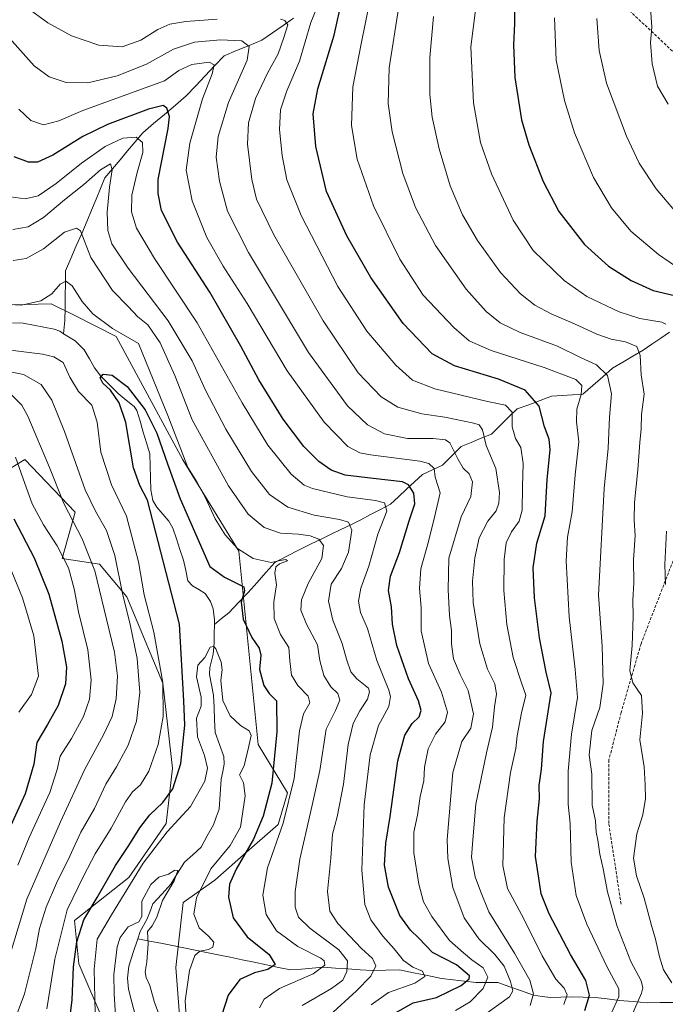
# Model space of a CAD drawing. Units: metres. Extents: x 626801 to 630222, y 4789766 to 4792134.
# Drawn here: x 629226 to 629449, y 4791611 to 4791952 of the extents above; entities that cross this region are included whole.
import ezdxf

# ---------------------------------------------------------------- set-up
doc = ezdxf.new("R2010")
doc.units = ezdxf.units.M
doc.header["$MEASUREMENT"] = 0
doc.linetypes.add('TRAZOSX2', pattern=[1.5, 1, -0.5])
for name, color, linetype, lineweight in [('Arbolado forestal CxS', 92, 'Continuous', 0), ('Corriente natural lineal', 142, 'Continuous', 13), ('Curva de nivel maestra', 36, 'Continuous', 30), ('Curva de nivel normal', 36, 'Continuous', 0), ('Pastizal CxS', 92, 'Continuous', 0), ('Senda', 19, 'TRAZOSX2', 0)]:
    doc.layers.add(name, color=color, linetype=linetype, lineweight=lineweight)

# ---------------------------------------------------------------- blocks, each defined once
blk = doc.blocks.new('*U150')
at = {"layer": 'Pastizal CxS', "color": 92, "linetype": 'Continuous', "lineweight": 0}
for points in [[(629282.8697, 4791581.8471, 570.2211), (629279.6505, 4791623.6835, 569.5678), (629282.2253, 4791646.2107, 569.5409), (629293.1723, 4791653.9349, 574.1158), (629304.1181, 4791663.5893, 577.5626), (629315.0643, 4791673.2427, 581.3055), (629318.2841, 4791684.1847, 581.4712), (629308.1901, 4791700.9033, 573.3355), (629301.5415, 4791767.8579, 578.7818), (629282.1185, 4791799.4479, 579.7433), (629259.0513, 4791842.1665, 578.1174), (629244.7123, 4791849.3507, 578.3972), (629236.5067, 4791853.4619, 578.0048), (629213.9695, 4791852.8191, 579.224)], [(629212.4859, 4791790.4733, 603.3594), (629227.3823, 4791799.5771, 593.1154), (629244.8781, 4791781.3749, 588.6651), (629240.3713, 4791765.2837, 595.0088), (629253.2493, 4791763.3525, 587.9064), (629262.7315, 4791752.0583, 583.0434), (629275.1417, 4791722.1599, 578.6339), (629278.5061, 4791692.6795, 574.445), (629276.3411, 4791673.5833, 568.4872), (629263.3739, 4791654.9023, 567.6863), (629244.6181, 4791639.9153, 574.0936), (629246.1667, 4791624.9711, 571.7338), (629254.8391, 4791604.5577, 566.2799)]]:
    blk.add_polyline3d(points, dxfattribs=at)
blk = doc.blocks.new('*U156')
at = {"layer": 'Arbolado forestal CxS', "color": 92, "linetype": 'Continuous', "lineweight": 0}
for points in [[(629254.8391, 4791604.5577, 566.2799), (629246.1667, 4791624.9711, 571.7338), (629244.6181, 4791639.9153, 574.0936), (629263.3739, 4791654.9023, 567.6863), (629276.3411, 4791673.5833, 568.4872), (629278.5061, 4791692.6795, 574.445), (629275.1417, 4791722.1599, 578.6339), (629262.7315, 4791752.0583, 583.0434), (629253.2493, 4791763.3525, 587.9064), (629240.3713, 4791765.2837, 595.0088), (629244.8781, 4791781.3749, 588.6651), (629227.3823, 4791799.5771, 593.1154), (629212.4859, 4791790.4733, 603.3594)], [(629213.9695, 4791852.8191, 579.224), (629236.5067, 4791853.4619, 578.0048), (629244.7123, 4791849.3507, 578.3972), (629259.0513, 4791842.1665, 578.1174), (629282.1185, 4791799.4479, 579.7433), (629301.5415, 4791767.8579, 578.7818), (629308.1901, 4791700.9033, 573.3355), (629318.2841, 4791684.1847, 581.4712), (629315.0643, 4791673.2427, 581.3055), (629304.1181, 4791663.5893, 577.5626), (629293.1723, 4791653.9349, 574.1158), (629282.2253, 4791646.2107, 569.5409), (629279.6505, 4791623.6835, 569.5678), (629282.8697, 4791581.8471, 570.2211)]]:
    blk.add_polyline3d(points, dxfattribs=at)
blk = doc.blocks.new('*U178')
at = {"layer": 'Curva de nivel normal', "color": 36, "linetype": 'Continuous', "lineweight": 0}
blk.add_polyline3d([(629450.03, 4791922.52, 665), (629446.42, 4791928.85, 665), (629444.49, 4791936.54, 665), (629443.95, 4791943.95, 665), (629444.35, 4791949.2, 665), (629443.93, 4791955.89, 665), (629445.8, 4791960.8, 665), (629449.18, 4791964.93, 665)], dxfattribs=at)
blk = doc.blocks.new('*U187')
at = {"layer": 'Curva de nivel normal', "color": 36, "linetype": 'Continuous', "lineweight": 0}
blk.add_polyline3d([(629356.8, 4791956.38, 635), (629353.49, 4791935.18, 635), (629353.13, 4791922.85, 635), (629354.55, 4791912.99, 635), (629358.25, 4791898.52, 635), (629362.57, 4791886.76, 635), (629369.56, 4791873.63, 635), (629380.1, 4791858.5, 635), (629387.06, 4791850.8, 635), (629391.88, 4791846.91, 635), (629398.83, 4791843.53, 635), (629411.8, 4791838.78, 635), (629419.75, 4791834.88, 635), (629425.28, 4791832.35, 635), (629429.06, 4791828.59, 635), (629430.39, 4791822.29, 635), (629429.74, 4791814.2, 635), (629429.26, 4791803.53, 635), (629427.86, 4791789.53, 635), (629426, 4791752.55, 635), (629427.19, 4791734.95, 635), (629427.54, 4791721.93, 635), (629426.36, 4791713.74, 635), (629423.67, 4791705.74, 635), (629422.68, 4791697.36, 635), (629423.6, 4791690.65, 635), (629423.77, 4791679.88, 635), (629424.92, 4791674.51, 635), (629425.15, 4791670.54, 635), (629425.75, 4791667.8, 635), (629426.41, 4791662.88, 635), (629427.55, 4791657.88, 635), (629429.01, 4791649.88, 635), (629432.3, 4791638.2, 635), (629437.14, 4791625.79, 635), (629440.71, 4791619.06, 635), (629441.31, 4791616.67, 635), (629440.88, 4791614.85, 635), (629436.17, 4791604.14, 635)], dxfattribs=at)
blk = doc.blocks.new('*U191')
at = {"layer": 'Curva de nivel normal', "color": 36, "linetype": 'Continuous', "lineweight": 0}
blk.add_polyline3d([(629410.7, 4791952.51, 655), (629411.3, 4791937.84, 655), (629414.14, 4791923.85, 655), (629417.69, 4791912.68, 655), (629424.18, 4791897.17, 655), (629430.45, 4791886.68, 655), (629437.19, 4791878.57, 655), (629446.74, 4791870.56, 655), (629458.84, 4791862.2, 655)], dxfattribs=at)
blk = doc.blocks.new('*U200')
at = {"layer": 'Curva de nivel normal', "color": 36, "linetype": 'Continuous', "lineweight": 0}
blk.add_polyline3d([(629368.84, 4791952.86, 640), (629367.63, 4791938.7, 640), (629367.56, 4791925.96, 640), (629368.42, 4791918.11, 640), (629370.77, 4791907.12, 640), (629374.62, 4791894.3, 640), (629378.86, 4791884.21, 640), (629384.04, 4791875.39, 640), (629391.98, 4791864.34, 640), (629398.94, 4791856.96, 640), (629403.94, 4791852.97, 640), (629409.6, 4791849.96, 640), (629417.62, 4791846.56, 640), (629425.33, 4791842.98, 640), (629430.28, 4791841.2, 640), (629435.29, 4791840.26, 640), (629439.17, 4791838.7, 640), (629440.33, 4791835.58, 640), (629440.72, 4791828.86, 640), (629441.73, 4791822.2, 640), (629440.82, 4791815.1, 640), (629440.71, 4791810.16, 640), (629440.2, 4791805.44, 640), (629439.58, 4791795.97, 640), (629438.43, 4791784.64, 640), (629438.3, 4791778.56, 640), (629438.62, 4791773.19, 640), (629438.01, 4791764.79, 640), (629438.22, 4791756.88, 640), (629437.79, 4791750.91, 640), (629437.9, 4791745.26, 640), (629437.59, 4791735.21, 640), (629436.8, 4791726.56, 640), (629437.83, 4791722.28, 640), (629440.81, 4791717.87, 640), (629441.22, 4791711.79, 640), (629440.2, 4791702.54, 640), (629441.7, 4791693.21, 640), (629442.08, 4791686.88, 640), (629442.22, 4791682.22, 640), (629441.24, 4791676.54, 640), (629439.2, 4791669.91, 640), (629438.05, 4791661.52, 640), (629439.04, 4791655.38, 640), (629441.74, 4791647.75, 640), (629444.24, 4791638.22, 640), (629445.68, 4791633.55, 640), (629447.05, 4791627.33, 640), (629448.47, 4791622.92, 640), (629451.33, 4791618.39, 640)], dxfattribs=at)
blk = doc.blocks.new('*U206')
at = {"layer": 'Curva de nivel normal', "color": 36, "linetype": 'Continuous', "lineweight": 0}
for points in [[(629383.38, 4791955.13, 645), (629381.79, 4791942.46, 645), (629382.67, 4791923.08, 645), (629385.14, 4791909.34, 645), (629388.95, 4791898.47, 645), (629396.4, 4791882.36, 645), (629403.32, 4791871.92, 645), (629414.01, 4791861.56, 645), (629421.91, 4791855.99, 645), (629433.12, 4791850.69, 645), (629440.22, 4791848.36, 645), (629447.92, 4791847.06, 645), (629449.3, 4791846.44, 645)], [(629449.53, 4791774.7, 645), (629448.87, 4791763.19, 645), (629449.14, 4791756.28, 645)]]:
    blk.add_polyline3d(points, dxfattribs=at)
blk = doc.blocks.new('*U220')
at = {"layer": 'Curva de nivel normal', "color": 36, "linetype": 'Continuous', "lineweight": 0}
blk.add_polyline3d([(629425.32, 4791952.17, 660), (629426.13, 4791941.18, 660), (629428.77, 4791929.84, 660), (629435.68, 4791911.54, 660), (629440.02, 4791902.17, 660), (629445.92, 4791893.29, 660), (629455.44, 4791881.96, 660)], dxfattribs=at)
blk = doc.blocks.new('*U233')
at = {"layer": 'Curva de nivel normal', "color": 36, "linetype": 'Continuous', "lineweight": 0}
blk.add_polyline3d([(629346.92, 4791958.92, 630), (629343.84, 4791943.48, 630), (629340.96, 4791928.59, 630), (629340.42, 4791915.19, 630), (629342.44, 4791903.47, 630), (629348.1, 4791887.4, 630), (629357.2, 4791868.89, 630), (629365.33, 4791856.5, 630), (629375.85, 4791845.2, 630), (629381.16, 4791840.59, 630), (629388.75, 4791837.24, 630), (629407.2, 4791831.35, 630), (629418.11, 4791827.2, 630), (629420.22, 4791825.13, 630), (629419.91, 4791822, 630), (629418.42, 4791816.96, 630), (629418.38, 4791812.6, 630), (629419.17, 4791805.63, 630), (629417.85, 4791794.2, 630), (629416.86, 4791781.44, 630), (629415.24, 4791772.66, 630), (629414.77, 4791764.48, 630), (629415.82, 4791745.1, 630), (629417.92, 4791726.88, 630), (629418.69, 4791717.19, 630), (629416.56, 4791704.48, 630), (629415.4, 4791691.64, 630), (629415.5, 4791684.78, 630), (629415.48, 4791680.18, 630), (629416.09, 4791673.49, 630), (629416.44, 4791660.16, 630), (629418.21, 4791648.61, 630), (629421.94, 4791638.67, 630), (629424.84, 4791632.57, 630), (629428.86, 4791624.08, 630), (629433.01, 4791616.28, 630), (629433.02, 4791613.58, 630), (629430.33, 4791607.76, 630)], dxfattribs=at)
blk = doc.blocks.new('*U250')
at = {"layer": 'Curva de nivel maestra', "color": 36, "linetype": 'Continuous', "lineweight": 30}
blk.add_polyline3d([(629396.8, 4791958.84, 650), (629396.89, 4791950.51, 650), (629396.48, 4791943.09, 650), (629397.02, 4791931.84, 650), (629399.26, 4791917.12, 650), (629401.79, 4791908.54, 650), (629406.78, 4791895.81, 650), (629412.21, 4791885.41, 650), (629421.15, 4791873.97, 650), (629429.44, 4791866.52, 650), (629437.28, 4791861.54, 650), (629444.81, 4791858.02, 650), (629452.28, 4791856.31, 650)], dxfattribs=at)

msp = doc.modelspace()

# ---------------------------------------------------------------- linework, layer by layer
at = {"layer": 'Arbolado forestal CxS', "color": 92, "linetype": 'Continuous', "lineweight": 0}
for points in [[(629282.87, 4791581.85, 570.22), (629279.65, 4791623.68, 569.57), (629282.23, 4791646.21, 569.54), (629293.17, 4791653.93, 574.12), (629304.12, 4791663.59, 577.56), (629315.06, 4791673.24, 581.31), (629318.28, 4791684.18, 581.47), (629308.19, 4791700.9, 573.34), (629301.54, 4791767.86, 578.78), (629282.12, 4791799.45, 579.74), (629259.05, 4791842.17, 578.12), (629244.71, 4791849.35, 578.4), (629236.51, 4791853.46, 578), (629213.97, 4791852.82, 579.22)], [(629212.49, 4791790.47, 603.36), (629227.38, 4791799.58, 593.12), (629244.88, 4791781.37, 588.67), (629240.37, 4791765.28, 595.01), (629253.25, 4791763.35, 587.91), (629262.73, 4791752.06, 583.04), (629275.14, 4791722.16, 578.63), (629278.51, 4791692.68, 574.44), (629276.34, 4791673.58, 568.49), (629263.37, 4791654.9, 567.69), (629244.62, 4791639.92, 574.09), (629246.17, 4791624.97, 571.73), (629254.84, 4791604.56, 566.28)]]:
    msp.add_polyline3d(points, dxfattribs=at)
at = {"layer": 'Corriente natural lineal', "color": 142, "linetype": 'Continuous', "lineweight": 13}
for points in [[(629320.46, 4791952.32, 616.51), (629316.79, 4791949.77, 614.93), (629313.11, 4791947.22, 613.1), (629309.44, 4791944.67, 611.83), (629305.08, 4791942.88, 610.14), (629300.72, 4791941.09, 608.1), (629296.36, 4791939.3, 606.43), (629293.09, 4791935.83, 605.22), (629289.83, 4791932.36, 604.21), (629286.56, 4791928.88, 603.02), (629283.29, 4791925.41, 601.92), (629279.53, 4791922.22, 600.71), (629275.77, 4791919.02, 599.56), (629272.01, 4791915.83, 597.83), (629268.25, 4791912.63, 595.88), (629265.63, 4791909.53, 593.13), (629263.01, 4791906.43, 591.89), (629260.39, 4791903.32, 591.14), (629257.77, 4791900.22, 590.2), (629255.15, 4791897.12, 589.39), (629253.61, 4791893.38, 588.66), (629252.07, 4791889.64, 588.11), (629250.53, 4791885.9, 587.15), (629248.99, 4791882.16, 586.09), (629247.12, 4791877.84, 584.34), (629245.25, 4791873.52, 583.35), (629243.38, 4791869.19, 582.25), (629241.51, 4791864.87, 580.58), (629241.46, 4791860.57, 579.6), (629241.4, 4791856.27, 578.85), (629241.35, 4791851.96, 578.25), (629241.29, 4791847.66, 577.64), (629240.86, 4791843.1, 577.03)], [(629223.16, 4791846.9, 577.92), (629226.83, 4791846.75, 577.73), (629230.4, 4791846.06, 577.53), (629233.98, 4791845.37, 577.28), (629237.56, 4791844.69, 577.11), (629239.53, 4791843.95, 577.05), (629240.86, 4791843.1, 577.03)], [(629450.56, 4791843.67, 644.8), (629447.5, 4791841.57, 643.53), (629444.45, 4791839.47, 641.87), (629441.39, 4791837.37, 640.33), (629437.86, 4791835.29, 638.59), (629434.32, 4791833.21, 636.88), (629430.79, 4791831.13, 635.62), (629427.39, 4791828.13, 633.61), (629423.98, 4791825.14, 631.76), (629420.58, 4791822.14, 630.04), (629416.96, 4791821.9, 628.63), (629413.35, 4791821.67, 627.61), (629409.73, 4791821.43, 626.61), (629405.77, 4791819.98, 625.12), (629401.8, 4791818.53, 623.09), (629397.84, 4791817.08, 620.79), (629394.85, 4791814.16, 619.42), (629391.86, 4791811.25, 617.77), (629388.87, 4791808.33, 616.23), (629385.39, 4791806.89, 614.48), (629381.92, 4791805.46, 612.88), (629378.44, 4791804.02, 611.09), (629375.22, 4791800.81, 608.82), (629371.99, 4791797.6, 606.51), (629368.5, 4791796, 604.74), (629365, 4791794.39, 603.09), (629362.25, 4791791.81, 601.02), (629359.5, 4791789.24, 598.87), (629356.75, 4791786.66, 596.84), (629354, 4791784.08, 595.32), (629350.55, 4791782.29, 594.17), (629347.1, 4791780.49, 592.93), (629343.65, 4791778.7, 591.7), (629340.2, 4791776.9, 590.44), (629336.79, 4791775.27, 588.81), (629333.39, 4791773.65, 587.26), (629329.98, 4791772.02, 585.63), (629326.57, 4791770.39, 583.22), (629322.35, 4791768.23, 581.57), (629318.13, 4791766.08, 580.94), (629313.91, 4791763.92, 580.13), (629310.86, 4791760.45, 578.66), (629307.8, 4791756.99, 576.59), (629304.75, 4791753.52, 575.53), (629301.4, 4791750.01, 574.57), (629298.05, 4791746.5, 572.87), (629295.54, 4791744.5, 572.09), (629293.04, 4791742.49, 571.6)], [(629240.86, 4791843.1, 577.03), (629244.83, 4791840.58, 577.37), (629247.97, 4791837.52, 577.18), (629249.76, 4791834.38, 576.72), (629251.55, 4791831.24, 575.68), (629253.75, 4791828.37, 574.78), (629256.74, 4791825.38, 574.33), (629259.72, 4791822.4, 574.31), (629262.48, 4791820.13, 574.08), (629265.24, 4791817.87, 573.7), (629266.2, 4791816.55, 573.52), (629267.32, 4791812.79, 573.42), (629268.43, 4791809.04, 573.62), (629269.55, 4791805.29, 573.26), (629270.66, 4791801.53, 573.12), (629270.79, 4791797.36, 573.62), (629270.91, 4791793.19, 574.44), (629271.04, 4791789.02, 575.04), (629271.76, 4791785.32, 575.04), (629273.16, 4791783.06, 574.65), (629275.24, 4791780.62, 573.12), (629277.32, 4791778.19, 571.69), (629278.63, 4791775.84, 572), (629279.87, 4791772.13, 571.71), (629281.1, 4791768.41, 570.95), (629282.33, 4791764.7, 572.31), (629283.11, 4791761.11, 572.45), (629283.89, 4791757.53, 572.04), (629285.5, 4791755.79, 571.92), (629287.68, 4791754.5, 571.8), (629289.86, 4791753.2, 571.62), (629291.72, 4791750.34, 571.53), (629292.66, 4791747.88, 571.55), (629293.05, 4791744.03, 571.6), (629293.04, 4791742.49, 571.6)], [(629293.04, 4791742.49, 571.6), (629293.01, 4791739.26, 571.61), (629292.98, 4791736.04, 570.99), (629292.58, 4791732.17, 569.99), (629291.4, 4791727.55, 568.93), (629291.34, 4791725.07, 568.9), (629292.06, 4791721.5, 568.88), (629292.78, 4791717.93, 568.96), (629292.95, 4791713.66, 568.75), (629293.11, 4791709.38, 568.22), (629293.28, 4791705.1, 567.98), (629294.77, 4791700.93, 567.68), (629296.25, 4791696.76, 567.34), (629296.46, 4791694.1, 567.67), (629295.9, 4791691.5, 568.09), (629295.35, 4791688.89, 568.36), (629295.12, 4791685.42, 567.88), (629294.9, 4791681.94, 567.33), (629294.68, 4791678.47, 566.79), (629293.68, 4791675.79, 566.67), (629292.68, 4791673.12, 566.57), (629290.55, 4791669.24, 566.34), (629288.42, 4791665.36, 565.99), (629285.52, 4791662.75, 565.38), (629282.63, 4791660.13, 565.3), (629280.27, 4791656.33, 565.33), (629277.91, 4791652.52, 565.16), (629274.8, 4791649.12, 564.74), (629271.69, 4791645.73, 564.01), (629270.68, 4791642.8, 564.29), (629269.6, 4791640.26, 564.62), (629267.4, 4791636.18, 564.13), (629266.53, 4791633.58, 563.27)], [(629266.53, 4791633.58, 563.27), (629264.95, 4791628.86, 563.69), (629263.37, 4791624.15, 563.5), (629263, 4791620.01, 563.1), (629263.31, 4791616.17, 562.93), (629264.44, 4791611.71, 562.84), (629265.57, 4791607.25, 562.39)], [(629451.69, 4791611.55, 639.36), (629447.26, 4791611.53, 637.83), (629442.82, 4791611.5, 636.21), (629437.98, 4791611.9, 633.26), (629433.14, 4791612.3, 630), (629428.98, 4791612.82, 627.74), (629424.81, 4791613.34, 625.52), (629420.65, 4791613.43, 623.05), (629416.49, 4791613.51, 620.82), (629412.94, 4791613.4, 618.67), (629409.38, 4791613.29, 616.99), (629406.42, 4791613.7, 615.77), (629403.46, 4791614.11, 613.97), (629399.35, 4791615.56, 611.68), (629395.25, 4791617.01, 609.43), (629391.14, 4791618.46, 606.62), (629387.38, 4791618.47, 604.54), (629383.62, 4791618.47, 602), (629379.63, 4791618.93, 599.59), (629375.64, 4791619.4, 597.73), (629371.65, 4791619.86, 596.5), (629366.78, 4791620.88, 595.3), (629361.91, 4791621.89, 594.54), (629357.04, 4791622.91, 593.13), (629352.38, 4791622.78, 591.41), (629347.71, 4791622.65, 589.83), (629343.45, 4791622.93, 587.84), (629339.19, 4791623.21, 584.91), (629334.92, 4791623.49, 581.72), (629330.66, 4791623.77, 579.51), (629326.9, 4791623.47, 577.75), (629323.15, 4791623.16, 577.43), (629319.39, 4791622.86, 576.99), (629315.21, 4791623.74, 575.73), (629311.03, 4791624.61, 574.56), (629306.85, 4791625.49, 573.7), (629302.66, 4791626.36, 572.38), (629298.48, 4791627.24, 571.17), (629294.3, 4791628.11, 570.39), (629290.35, 4791628.9, 570.15), (629286.39, 4791629.69, 569.56), (629282.44, 4791630.48, 568.5), (629278.48, 4791631.27, 567.28), (629274.53, 4791632.06, 566.16), (629270.53, 4791632.82, 564.97), (629266.53, 4791633.58, 563.27)]]:
    msp.add_polyline3d(points, dxfattribs=at)
at = {"layer": 'Curva de nivel maestra', "color": 36, "linetype": 'Continuous', "lineweight": 30}
for points in [[(629421.2, 4791608.84, 625), (629422.85, 4791614.06, 625), (629421.62, 4791619.18, 625), (629416.31, 4791628.22, 625), (629408.89, 4791642.3, 625), (629406.16, 4791649.2, 625), (629405.25, 4791654.6, 625), (629404.16, 4791662.07, 625), (629404.69, 4791674.32, 625), (629405.49, 4791682.08, 625), (629405.41, 4791686.7, 625), (629406.2, 4791692.32, 625), (629406.9, 4791701.95, 625), (629409.58, 4791718.79, 625), (629407.84, 4791725.9, 625), (629405.56, 4791737.8, 625), (629403.82, 4791751.67, 625), (629403.37, 4791762, 625), (629404.56, 4791770.6, 625), (629407.46, 4791780.09, 625), (629408.21, 4791792.58, 625), (629409.2, 4791802.91, 625), (629408.92, 4791806.63, 625), (629407.27, 4791810.87, 625), (629405.43, 4791818.02, 625), (629400.54, 4791823.52, 625), (629391.39, 4791827.34, 625), (629376.15, 4791831.94, 625), (629368.4, 4791836.1, 625), (629358.33, 4791846.69, 625), (629347.13, 4791862.58, 625), (629338.88, 4791876.94, 625), (629331.86, 4791892.31, 625), (629328.1, 4791907.86, 625), (629327.24, 4791919.22, 625), (629328.81, 4791927.88, 625), (629334.44, 4791946.43, 625), (629337.36, 4791959.49, 625)], [(629355.48, 4791607.88, 600), (629361.84, 4791611.51, 600), (629369.85, 4791613.35, 600), (629378.37, 4791617.48, 600), (629381.18, 4791619.74, 600), (629381.32, 4791620.8, 600), (629376.76, 4791624.61, 600), (629368.49, 4791628.86, 600), (629363.8, 4791633.81, 600), (629360.91, 4791636.62, 600), (629357.2, 4791641.72, 600), (629353.26, 4791651.54, 600), (629351.88, 4791659.07, 600), (629352.36, 4791666.74, 600), (629353.81, 4791676.01, 600), (629356.5, 4791695.21, 600), (629358.9, 4791704.18, 600), (629361.52, 4791708.11, 600), (629363.91, 4791710.52, 600), (629364.57, 4791712.67, 600), (629363.68, 4791716.06, 600), (629360.15, 4791723.67, 600), (629356.21, 4791735.21, 600), (629354.72, 4791742.54, 600), (629354.34, 4791748.54, 600), (629353.3, 4791754.21, 600), (629353.98, 4791759.21, 600), (629357.06, 4791767.39, 600), (629360.39, 4791778.28, 600), (629362.34, 4791784.22, 600), (629362.06, 4791787.88, 600), (629360.16, 4791790.75, 600), (629358.16, 4791791.86, 600), (629347.94, 4791792.98, 600), (629338.29, 4791794.16, 600), (629333.4, 4791795.82, 600), (629329.15, 4791798.83, 600), (629323.94, 4791804, 600), (629316.82, 4791813.5, 600), (629308.41, 4791827.1, 600), (629302.18, 4791838.78, 600), (629291.43, 4791857.45, 600), (629280.27, 4791874.76, 600), (629274.77, 4791885.75, 600), (629273.62, 4791891.64, 600), (629273.62, 4791896.52, 600), (629277.02, 4791914.09, 600), (629277.5, 4791918.33, 600), (629276.58, 4791921.16, 600), (629275.28, 4791922.07, 600), (629270.23, 4791920.88, 600), (629256.02, 4791915.58, 600), (629247.48, 4791911.41, 600), (629237.09, 4791904.9, 600), (629231.81, 4791902.52, 600), (629228.67, 4791902.54, 600), (629223.72, 4791904.35, 600)], [(629242.28, 4791600.22, 575), (629243.78, 4791612.55, 575), (629244.27, 4791623.88, 575), (629245.38, 4791632.55, 575), (629247.88, 4791640.22, 575), (629252.5, 4791647.88, 575), (629258.86, 4791659.06, 575), (629263.46, 4791665.93, 575), (629267.19, 4791672.06, 575), (629270.71, 4791676.6, 575), (629275.16, 4791680.76, 575), (629278.63, 4791685.6, 575), (629281.46, 4791694.3, 575), (629282.76, 4791707.53, 575), (629282.51, 4791715.98, 575), (629280.91, 4791742.54, 575), (629269.9, 4791785.5, 575), (629267.25, 4791790.52, 575), (629265.03, 4791796.66, 575), (629262.41, 4791812.37, 575), (629260.13, 4791819.22, 575), (629257.09, 4791823.6, 575), (629254.46, 4791826.03, 575), (629253.49, 4791827.81, 575), (629254.57, 4791829.08, 575), (629257.67, 4791828.7, 575), (629262.86, 4791824.78, 575), (629269.1, 4791816.76, 575), (629273.15, 4791808.64, 575), (629276.76, 4791798.09, 575), (629281.23, 4791785.92, 575), (629291.51, 4791762.52, 575), (629296.57, 4791758.79, 575), (629303.19, 4791755.49, 575), (629303.47, 4791754.1, 575), (629302.31, 4791750.21, 575), (629302.99, 4791744.32, 575), (629306.03, 4791737.9, 575), (629308.56, 4791734.28, 575), (629309.11, 4791731.86, 575), (629308.61, 4791726.85, 575), (629310.11, 4791721.29, 575), (629311.95, 4791718.55, 575), (629314.5, 4791716, 575), (629314.62, 4791705.3, 575), (629312.88, 4791687.54, 575), (629309.96, 4791676.04, 575), (629306.54, 4791668.08, 575), (629300.6, 4791657.68, 575), (629298.23, 4791652.49, 575), (629297.97, 4791648, 575), (629299.53, 4791640.9, 575), (629304.42, 4791634.35, 575), (629312.04, 4791628.2, 575), (629314.02, 4791624.77, 575), (629311.5, 4791623.01, 575), (629306.9, 4791621.86, 575), (629301.79, 4791619.52, 575), (629297.79, 4791614.09, 575), (629294.38, 4791603.43, 575)], [(629223.62, 4791778.97, 600), (629230.65, 4791765.54, 600), (629235.74, 4791752.88, 600), (629240.19, 4791736.64, 600), (629241.89, 4791727.62, 600), (629241.48, 4791721.89, 600), (629238.92, 4791714.4, 600), (629235.3, 4791707.76, 600), (629231.58, 4791701.54, 600), (629230.5, 4791694.08, 600), (629227.52, 4791683.86, 600), (629221.96, 4791671.6, 600)]]:
    msp.add_polyline3d(points, dxfattribs=at)
at = {"layer": 'Curva de nivel normal', "color": 36, "linetype": 'Continuous', "lineweight": 0}
for points in [[(629293.94, 4791952.03, 615), (629283.13, 4791951.14, 615), (629277.57, 4791950.26, 615), (629273.43, 4791948.4, 615), (629267.57, 4791944.77, 615), (629261.16, 4791942.42, 615), (629253.04, 4791942.94, 615), (629243.54, 4791946.21, 615), (629235.41, 4791950.74, 615), (629228.16, 4791956.04, 615)], [(629329.24, 4791957.84, 620), (629326.42, 4791950.84, 620), (629322.47, 4791937.51, 620), (629318.06, 4791927.2, 620), (629315.91, 4791920.58, 620), (629315.61, 4791913.81, 620), (629316.47, 4791904.84, 620), (629318.12, 4791896.41, 620), (629323.05, 4791884, 620), (629335.76, 4791859.44, 620), (629345.82, 4791843.93, 620), (629355.83, 4791832.16, 620), (629361.53, 4791826.97, 620), (629369.32, 4791824.03, 620), (629387.56, 4791819.65, 620), (629393.82, 4791818.33, 620), (629396.02, 4791815.89, 620), (629396.02, 4791810.86, 620), (629397.18, 4791806.82, 620), (629399.02, 4791803.68, 620), (629399.9, 4791798.15, 620), (629399.66, 4791790.24, 620), (629399.58, 4791782.04, 620), (629398.5, 4791778.22, 620), (629395.8, 4791774.51, 620), (629394.05, 4791770.73, 620), (629393.29, 4791764.99, 620), (629393.22, 4791754.15, 620), (629394.28, 4791742.46, 620), (629396.39, 4791730.97, 620), (629399.3, 4791722.27, 620), (629400.84, 4791717.97, 620), (629399.28, 4791711.87, 620), (629397.76, 4791703.87, 620), (629397.29, 4791699.55, 620), (629395.48, 4791691.16, 620), (629393.35, 4791675.54, 620), (629392.82, 4791659.06, 620), (629394.46, 4791651.03, 620), (629400.16, 4791640.58, 620), (629406.5, 4791627.68, 620), (629411.19, 4791619.65, 620), (629414.1, 4791616.58, 620), (629415.12, 4791614.22, 620), (629413.95, 4791610.88, 620)], [(629402.32, 4791610.55, 615), (629403.45, 4791614.55, 615), (629402.18, 4791619.31, 615), (629396.87, 4791628.71, 615), (629387.97, 4791643.02, 615), (629385.07, 4791650.12, 615), (629383.32, 4791655.04, 615), (629382.01, 4791661.85, 615), (629382.47, 4791667.88, 615), (629383.5, 4791680.25, 615), (629387.16, 4791698.01, 615), (629389.29, 4791706.93, 615), (629390, 4791713.88, 615), (629390.7, 4791718.37, 615), (629390.05, 4791721.85, 615), (629387.53, 4791726.93, 615), (629384.85, 4791735.79, 615), (629382.6, 4791750.1, 615), (629382.32, 4791757.46, 615), (629383.1, 4791765.54, 615), (629384.62, 4791772.45, 615), (629387.65, 4791778.2, 615), (629390.48, 4791781.75, 615), (629391.42, 4791784.43, 615), (629391.67, 4791788.18, 615), (629390.44, 4791796.47, 615), (629387.07, 4791804.43, 615), (629385.8, 4791809.77, 615), (629384.63, 4791811.51, 615), (629382.85, 4791812.15, 615), (629372.75, 4791814.19, 615), (629364.84, 4791815.34, 615), (629356.47, 4791817.66, 615), (629350.69, 4791821.24, 615), (629342.83, 4791829.53, 615), (629330.66, 4791847.52, 615), (629313.63, 4791877.31, 615), (629307.57, 4791889.65, 615), (629305.95, 4791896.47, 615), (629304.51, 4791908.68, 615), (629304.8, 4791916.14, 615), (629307.25, 4791924.56, 615), (629311.41, 4791933.34, 615), (629315.06, 4791940.03, 615), (629317.02, 4791945.66, 615), (629318.5, 4791950, 615), (629317.44, 4791951.54, 615), (629315.89, 4791952.01, 615)], [(629222.17, 4791945.46, 610), (629230.62, 4791935.87, 610), (629235.85, 4791931.99, 610), (629241.69, 4791930.01, 610), (629249.2, 4791930, 610), (629259.35, 4791932.36, 610), (629269.51, 4791936.43, 610), (629278.84, 4791941.56, 610), (629286.18, 4791944.03, 610), (629295.18, 4791944.87, 610), (629302.47, 4791944.47, 610), (629305.09, 4791942.56, 610), (629304.35, 4791937.75, 610), (629297.92, 4791923.14, 610), (629294.28, 4791911.42, 610), (629293.7, 4791904.17, 610), (629294.78, 4791895.86, 610), (629297.61, 4791885.47, 610), (629304.87, 4791871.22, 610), (629325.64, 4791836.56, 610), (629339.12, 4791818.1, 610), (629346.04, 4791811.59, 610), (629351.94, 4791808.41, 610), (629359.83, 4791806.78, 610), (629368.74, 4791806.85, 610), (629372.96, 4791806.33, 610), (629374.48, 4791805.28, 610), (629377.34, 4791799.53, 610), (629379.1, 4791796.53, 610), (629381.24, 4791794.54, 610), (629382.31, 4791791.87, 610), (629381.82, 4791786.75, 610), (629378.44, 4791779.65, 610), (629374.1, 4791765.37, 610), (629373.96, 4791754.44, 610), (629374.44, 4791745.52, 610), (629375.11, 4791740.35, 610), (629375.04, 4791735.74, 610), (629375.82, 4791730.53, 610), (629378.04, 4791725.15, 610), (629380.9, 4791719.61, 610), (629382.68, 4791711.54, 610), (629381.74, 4791706.54, 610), (629378.62, 4791701.9, 610), (629375.53, 4791691.19, 610), (629373.6, 4791668.04, 610), (629373.84, 4791661.39, 610), (629375.56, 4791651.4, 610), (629379.52, 4791640.93, 610), (629384.54, 4791633.59, 610), (629390.12, 4791628.19, 610), (629393.27, 4791624.1, 610), (629395.45, 4791618.88, 610), (629396.34, 4791615.6, 610), (629395.16, 4791613.55, 610), (629384.07, 4791605.56, 610)], [(629225.32, 4791920.78, 605), (629229.54, 4791916.87, 605), (629233.88, 4791915.38, 605), (629239.24, 4791916.76, 605), (629247.51, 4791920.43, 605), (629275.74, 4791930.64, 605), (629280.7, 4791934.18, 605), (629285.27, 4791936.34, 605), (629291.25, 4791937.15, 605), (629292.92, 4791936.22, 605), (629292.25, 4791933.02, 605), (629288.96, 4791924.44, 605), (629284.54, 4791909.03, 605), (629283.3, 4791899.75, 605), (629285.3, 4791889.09, 605), (629290.37, 4791876.38, 605), (629296.03, 4791866.47, 605), (629304.33, 4791853.55, 605), (629318.25, 4791830.24, 605), (629330.96, 4791812.46, 605), (629339.26, 4791804.06, 605), (629343.37, 4791801.84, 605), (629347.01, 4791801.13, 605), (629364.13, 4791798.96, 605), (629367.29, 4791798.17, 605), (629369.04, 4791796.49, 605), (629369.48, 4791793.4, 605), (629371.16, 4791788, 605), (629369.3, 4791780.04, 605), (629367.16, 4791771.2, 605), (629364.51, 4791761.72, 605), (629364.04, 4791754.85, 605), (629364.57, 4791748.35, 605), (629364.59, 4791740.21, 605), (629367.13, 4791728.96, 605), (629371.59, 4791718.99, 605), (629373.75, 4791712.12, 605), (629372.92, 4791708.76, 605), (629369.57, 4791704.52, 605), (629366.96, 4791699.37, 605), (629365.78, 4791693.1, 605), (629365.47, 4791688.31, 605), (629364.27, 4791682.88, 605), (629363.3, 4791676.44, 605), (629362.01, 4791670.52, 605), (629362.02, 4791663.36, 605), (629363.78, 4791652.49, 605), (629365.4, 4791646.45, 605), (629368.3, 4791641.35, 605), (629374.42, 4791633.07, 605), (629379.28, 4791628.74, 605), (629382.07, 4791626.31, 605), (629386, 4791623.58, 605), (629387.65, 4791620.4, 605), (629386.05, 4791616.37, 605), (629381.52, 4791611.84, 605), (629376.49, 4791608.78, 605)], [(629347.28, 4791610.8, 595), (629353.25, 4791615, 595), (629362.44, 4791618.3, 595), (629365.84, 4791620.57, 595), (629365.06, 4791622.48, 595), (629361.7, 4791623.8, 595), (629358.52, 4791626.08, 595), (629355.22, 4791630.19, 595), (629351.31, 4791634.52, 595), (629347.14, 4791640.14, 595), (629345.13, 4791645.55, 595), (629344.1, 4791657.4, 595), (629344.84, 4791679.95, 595), (629346.97, 4791697.28, 595), (629349.84, 4791707.43, 595), (629353.39, 4791714.1, 595), (629353.98, 4791717.55, 595), (629353.4, 4791719.74, 595), (629349.22, 4791730.01, 595), (629346.02, 4791741.08, 595), (629343.55, 4791746.54, 595), (629342.86, 4791750.54, 595), (629343.7, 4791755.05, 595), (629346.48, 4791762.58, 595), (629349.6, 4791773.74, 595), (629352.65, 4791781.71, 595), (629351.84, 4791784.54, 595), (629348.74, 4791785.4, 595), (629338.97, 4791786.62, 595), (629326.95, 4791789.46, 595), (629324.14, 4791790.71, 595), (629319.57, 4791794.46, 595), (629311.51, 4791804.48, 595), (629302.66, 4791819.18, 595), (629287.08, 4791846.84, 595), (629272.32, 4791869.1, 595), (629266.02, 4791879.69, 595), (629264.37, 4791885.26, 595), (629264.52, 4791891.07, 595), (629266.26, 4791898.94, 595), (629268.29, 4791905.78, 595), (629268.16, 4791909.29, 595), (629266.01, 4791911.14, 595), (629261.38, 4791910.8, 595), (629255.26, 4791907.96, 595), (629247.07, 4791902.19, 595), (629238.31, 4791895.15, 595), (629232.05, 4791890.86, 595), (629227.54, 4791889.78, 595), (629220.6, 4791890.68, 595)], [(629332.84, 4791607.13, 590), (629342.26, 4791615.58, 590), (629347.18, 4791620.68, 590), (629348.88, 4791624.3, 590), (629347.78, 4791626.83, 590), (629343.97, 4791630.26, 590), (629335.78, 4791638.88, 590), (629332.96, 4791643.25, 590), (629332.22, 4791650, 590), (629333.3, 4791661.58, 590), (629333.93, 4791669.88, 590), (629335.56, 4791675.85, 590), (629337.74, 4791687.21, 590), (629339.28, 4791700.88, 590), (629341.06, 4791708.21, 590), (629343.31, 4791712.54, 590), (629346.01, 4791716.54, 590), (629346.76, 4791719.18, 590), (629346.32, 4791720.45, 590), (629342.32, 4791723.65, 590), (629340.27, 4791726.05, 590), (629338.74, 4791730.44, 590), (629337.3, 4791735.85, 590), (629333.97, 4791743.95, 590), (629332.56, 4791750.54, 590), (629333.42, 4791756.44, 590), (629337.04, 4791761.82, 590), (629339.48, 4791767.44, 590), (629340.54, 4791775.12, 590), (629339.46, 4791777.91, 590), (629336.31, 4791778.83, 590), (629327.58, 4791780.23, 590), (629318.43, 4791783.03, 590), (629312.1, 4791787.45, 590), (629305.91, 4791795.44, 590), (629297.02, 4791810.05, 590), (629290, 4791823.52, 590), (629285.35, 4791833.7, 590), (629277.06, 4791847.54, 590), (629263.19, 4791865.76, 590), (629257.53, 4791874.19, 590), (629256.1, 4791878.85, 590), (629255.87, 4791885.19, 590), (629256.74, 4791893.85, 590), (629257.71, 4791899.86, 590), (629257.03, 4791901.89, 590), (629253.64, 4791899.86, 590), (629247.86, 4791894.76, 590), (629241.2, 4791889.49, 590), (629233.88, 4791883.29, 590), (629228.6, 4791880.05, 590), (629223.23, 4791879.19, 590)], [(629223.41, 4791868.48, 585), (629227.93, 4791869.15, 585), (629233.88, 4791872.54, 585), (629241.18, 4791878.25, 585), (629245.27, 4791879.63, 585), (629246.73, 4791878.74, 585), (629250.25, 4791869.46, 585), (629257.82, 4791858.08, 585), (629263.21, 4791852.54, 585), (629266.54, 4791848.92, 585), (629270, 4791846.19, 585), (629274.3, 4791839.99, 585), (629279.34, 4791828.69, 585), (629285.36, 4791813.32, 585), (629297.86, 4791790.47, 585), (629304.73, 4791780.68, 585), (629310.28, 4791775.99, 585), (629315.87, 4791774.01, 585), (629322.14, 4791773.7, 585), (629326.19, 4791773.15, 585), (629329.2, 4791771.94, 585), (629330.8, 4791769.76, 585), (629330.2, 4791765.24, 585), (629325.48, 4791756.63, 585), (629323.12, 4791750.93, 585), (629322.96, 4791747.44, 585), (629324.87, 4791742.57, 585), (629328.73, 4791735.44, 585), (629329.5, 4791730.02, 585), (629330.85, 4791724.8, 585), (629333.38, 4791720.81, 585), (629335.72, 4791718.52, 585), (629336.39, 4791716.23, 585), (629334.99, 4791712.63, 585), (629331.7, 4791706.23, 585), (629329.54, 4791691.88, 585), (629327.08, 4791680.94, 585), (629325.19, 4791672.27, 585), (629322.59, 4791661.16, 585), (629320.96, 4791650.02, 585), (629320.97, 4791644.62, 585), (629322.08, 4791641.16, 585), (629326.04, 4791637.29, 585), (629336.1, 4791629.84, 585), (629339.07, 4791625.98, 585), (629338.88, 4791622.34, 585), (629337.44, 4791619.3, 585), (629333.5, 4791616.4, 585), (629323.4, 4791610.52, 585)], [(629308.61, 4791609.7, 580), (629310.29, 4791612.78, 580), (629315.56, 4791616.38, 580), (629327.18, 4791621.48, 580), (629331.23, 4791624.54, 580), (629331.04, 4791626.03, 580), (629329.87, 4791626.93, 580), (629321.87, 4791630.94, 580), (629314.48, 4791636.43, 580), (629310.98, 4791642, 580), (629309.8, 4791648.7, 580), (629311.39, 4791658.17, 580), (629316.78, 4791673.67, 580), (629320.63, 4791689.16, 580), (629322.45, 4791705.57, 580), (629323.88, 4791711.54, 580), (629326.1, 4791715.26, 580), (629325.46, 4791717.68, 580), (629321.94, 4791721.36, 580), (629319.73, 4791724.94, 580), (629319.16, 4791729.86, 580), (629318.81, 4791734.5, 580), (629315.93, 4791738.96, 580), (629313.76, 4791744.46, 580), (629313.56, 4791750.33, 580), (629314.49, 4791756.17, 580), (629313.9, 4791760.25, 580), (629314.25, 4791762.4, 580), (629315.61, 4791763.44, 580), (629318.28, 4791764.45, 580), (629317.73, 4791764.92, 580), (629315.74, 4791764.58, 580), (629312.62, 4791763.9, 580), (629306.4, 4791765.33, 580), (629301.08, 4791768.77, 580), (629296.71, 4791773.51, 580), (629293.33, 4791779.02, 580), (629290.09, 4791786.11, 580), (629286.92, 4791791.85, 580), (629283.8, 4791796.74, 580), (629281.46, 4791803.17, 580), (629276.91, 4791814.81, 580), (629266.75, 4791839.77, 580), (629257.79, 4791844.9, 580), (629250.93, 4791850.03, 580), (629247.28, 4791854.25, 580), (629243.84, 4791859.72, 580), (629241.59, 4791861.24, 580), (629239.68, 4791860.28, 580), (629236.82, 4791856.92, 580), (629233, 4791854.51, 580), (629226.26, 4791852.97, 580), (629221.85, 4791853.2, 580)], [(629214.05, 4791838.42, 580), (629233.6, 4791835.97, 580), (629237.48, 4791835.11, 580), (629240.67, 4791833.19, 580), (629242.97, 4791828.07, 580), (629246.05, 4791823.06, 580), (629250.63, 4791818.4, 580), (629252.48, 4791812.5, 580), (629253.74, 4791802.09, 580), (629257.47, 4791790.83, 580), (629262.56, 4791779.92, 580), (629266.8, 4791764.17, 580), (629268.71, 4791752.74, 580), (629272.08, 4791739.73, 580), (629275.16, 4791722.31, 580), (629275.32, 4791710.63, 580), (629273.58, 4791700.84, 580), (629270.34, 4791691.62, 580), (629267.44, 4791686.91, 580), (629264.7, 4791684.56, 580), (629262.26, 4791681.06, 580), (629257.34, 4791671.92, 580), (629251.74, 4791663.06, 580), (629247.84, 4791655.57, 580), (629242.08, 4791643.62, 580), (629237.78, 4791626.54, 580), (629235.08, 4791609.42, 580)], [(629220.86, 4791597.22, 585), (629227.37, 4791614.55, 585), (629231.23, 4791630.22, 585), (629232.55, 4791637.22, 585), (629234.82, 4791644.55, 585), (629238.37, 4791652.84, 585), (629242.93, 4791662.05, 585), (629246.84, 4791670.51, 585), (629251.54, 4791678.78, 585), (629255.46, 4791687.14, 585), (629259.12, 4791693.14, 585), (629263.22, 4791700.68, 585), (629266.09, 4791708.92, 585), (629267.19, 4791718.91, 585), (629266.26, 4791730.61, 585), (629263.87, 4791742.4, 585), (629261.19, 4791753.22, 585), (629258.62, 4791766.32, 585), (629255.64, 4791775, 585), (629251.93, 4791781.66, 585), (629248.3, 4791789.06, 585), (629241.2, 4791809.24, 585), (629236.78, 4791820.09, 585), (629233.06, 4791825.55, 585), (629226.94, 4791829.01, 585), (629218.85, 4791830.65, 585)], [(629222.96, 4791821.83, 590), (629226.37, 4791818.31, 590), (629228.42, 4791814.61, 590), (629236, 4791796.81, 590), (629240.88, 4791784.29, 590), (629247.33, 4791772.13, 590), (629251.68, 4791761.07, 590), (629255.64, 4791744.31, 590), (629258.43, 4791732.87, 590), (629259.46, 4791724.5, 590), (629259.07, 4791716.69, 590), (629257.64, 4791710.64, 590), (629254.66, 4791704.21, 590), (629248.15, 4791692.32, 590), (629239.8, 4791674.16, 590), (629228.17, 4791647.38, 590), (629219.47, 4791618.74, 590)], [(629224.17, 4791800.4, 595), (629227.46, 4791791.25, 595), (629229.95, 4791784.24, 595), (629233.91, 4791776.92, 595), (629238.67, 4791769.69, 595), (629242.54, 4791762.02, 595), (629244.55, 4791754.74, 595), (629245.96, 4791746.78, 595), (629249.19, 4791733.69, 595), (629250.4, 4791723.25, 595), (629249.76, 4791716.64, 595), (629247.69, 4791710.63, 595), (629243.6, 4791702.98, 595), (629239.71, 4791696.87, 595), (629238.64, 4791692.21, 595), (629236.08, 4791684.22, 595), (629228.94, 4791668.69, 595), (629225.06, 4791659.12, 595)], [(629225.41, 4791712.04, 605), (629229.71, 4791718.2, 605), (629232.15, 4791724.54, 605), (629230.52, 4791738.54, 605), (629226.6, 4791751.62, 605), (629221.14, 4791765.14, 605)], [(629283.88, 4791598, 570), (629282.92, 4791612.17, 570), (629284.45, 4791622.68, 570), (629286.27, 4791627.86, 570), (629287.99, 4791629.34, 570), (629291.01, 4791629.95, 570), (629292.47, 4791630.75, 570), (629292.82, 4791632.41, 570), (629290.96, 4791634.56, 570), (629287.8, 4791637.38, 570), (629285.93, 4791642.15, 570), (629286.85, 4791647.86, 570), (629291.82, 4791657.88, 570), (629298.52, 4791665.88, 570), (629302.02, 4791672.32, 570), (629303.72, 4791683.15, 570), (629303.16, 4791687.67, 570), (629301.68, 4791690.38, 570), (629303.28, 4791693.54, 570), (629304.79, 4791699.87, 570), (629305.74, 4791704.03, 570), (629305.03, 4791705.62, 570), (629302.07, 4791707.45, 570), (629298.52, 4791710.81, 570), (629295.91, 4791716.12, 570), (629295.25, 4791723.12, 570), (629295.71, 4791726.71, 570), (629295.33, 4791729.34, 570), (629293.53, 4791733.98, 570), (629292.85, 4791734.8, 570), (629291.6, 4791734.55, 570), (629289.75, 4791731.02, 570), (629287.28, 4791728.34, 570), (629286.83, 4791724.31, 570), (629288.46, 4791717.27, 570), (629288.43, 4791714.11, 570), (629286.84, 4791710.05, 570), (629287.13, 4791703.58, 570), (629289.62, 4791697.05, 570), (629290.6, 4791692.7, 570), (629289.68, 4791688.25, 570), (629284.8, 4791679.38, 570), (629276.73, 4791670.62, 570), (629268.35, 4791659.82, 570), (629257.37, 4791641.87, 570), (629252.42, 4791633.5, 570), (629251.47, 4791623.11, 570), (629251.82, 4791607.84, 570)], [(629259.79, 4791592.23, 565), (629258.3, 4791614.58, 565), (629258.21, 4791621.26, 565), (629259.34, 4791630.89, 565), (629260.44, 4791634.03, 565), (629263.2, 4791637.72, 565), (629266.92, 4791639.54, 565), (629267.9, 4791641.38, 565), (629267.96, 4791646.66, 565), (629271.09, 4791652.46, 565), (629273.84, 4791654.99, 565), (629277.18, 4791656.02, 565), (629279.38, 4791657.42, 565), (629280.37, 4791657.22, 565), (629279.08, 4791653.75, 565), (629275.1, 4791646.88, 565), (629273.16, 4791641.12, 565), (629271.45, 4791638.15, 565), (629269.91, 4791636.12, 565), (629270.1, 4791631.92, 565), (629269.71, 4791625.61, 565), (629269.13, 4791622.17, 565), (629269.41, 4791620.27, 565), (629270.67, 4791617.5, 565), (629272.36, 4791611.55, 565), (629273.9, 4791607.32, 565)]]:
    msp.add_polyline3d(points, dxfattribs=at)
at = {"layer": 'Pastizal CxS', "color": 92, "linetype": 'Continuous', "lineweight": 0}
for points in [[(629282.87, 4791581.85, 570.22), (629279.65, 4791623.68, 569.57), (629282.23, 4791646.21, 569.54), (629293.17, 4791653.93, 574.12), (629304.12, 4791663.59, 577.56), (629315.06, 4791673.24, 581.31), (629318.28, 4791684.18, 581.47), (629308.19, 4791700.9, 573.34), (629301.54, 4791767.86, 578.78), (629282.12, 4791799.45, 579.74), (629259.05, 4791842.17, 578.12), (629244.71, 4791849.35, 578.4), (629236.51, 4791853.46, 578), (629213.97, 4791852.82, 579.22)], [(629212.49, 4791790.47, 603.36), (629227.38, 4791799.58, 593.12), (629244.88, 4791781.37, 588.67), (629240.37, 4791765.28, 595.01), (629253.25, 4791763.35, 587.91), (629262.73, 4791752.06, 583.04), (629275.14, 4791722.16, 578.63), (629278.51, 4791692.68, 574.44), (629276.34, 4791673.58, 568.49), (629263.37, 4791654.9, 567.69), (629244.62, 4791639.92, 574.09), (629246.17, 4791624.97, 571.73), (629254.84, 4791604.56, 566.28)]]:
    msp.add_polyline3d(points, dxfattribs=at)
at = {"layer": 'Senda', "color": 19, "linetype": 'TRAZOSX2', "lineweight": 0}
for points in [[(629404.68, 4792006.7), (629414.21, 4791982.89), (629431.14, 4791960.14), (629453.36, 4791939.23), (629463.06, 4791929.61)], [(629463.06, 4791929.61), (629460.24, 4791906.16), (629462.89, 4791883.94), (629470.3, 4791863.83), (629473.47, 4791851.13), (629475.06, 4791835.25), (629468.18, 4791811.97), (629462.36, 4791796.62), (629452.31, 4791765.93), (629440.66, 4791735.77), (629433.79, 4791711.96), (629429.55, 4791695.55), (629429.55, 4791673.33), (629433.79, 4791645.28)]]:
    msp.add_lwpolyline(points, dxfattribs=at)

# ---------------------------------------------------------------- block references
at = {"layer": 'Arbolado forestal CxS', "color": 92, "linetype": 'Continuous', "lineweight": 0}
msp.add_blockref('*U156', (0, 0), dxfattribs=at)
at = {"layer": 'Curva de nivel maestra', "color": 36, "linetype": 'Continuous', "lineweight": 30}
msp.add_blockref('*U250', (0, 0), dxfattribs=at)
at = {"layer": 'Curva de nivel normal', "color": 36, "linetype": 'Continuous', "lineweight": 0}
for name in ['*U233', '*U187', '*U200', '*U206', '*U191', '*U220', '*U178']:
    msp.add_blockref(name, (0, 0), dxfattribs=at)
at = {"layer": 'Pastizal CxS', "color": 92, "linetype": 'Continuous', "lineweight": 0}
msp.add_blockref('*U150', (0, 0), dxfattribs=at)

doc.saveas('drawing.dxf')
